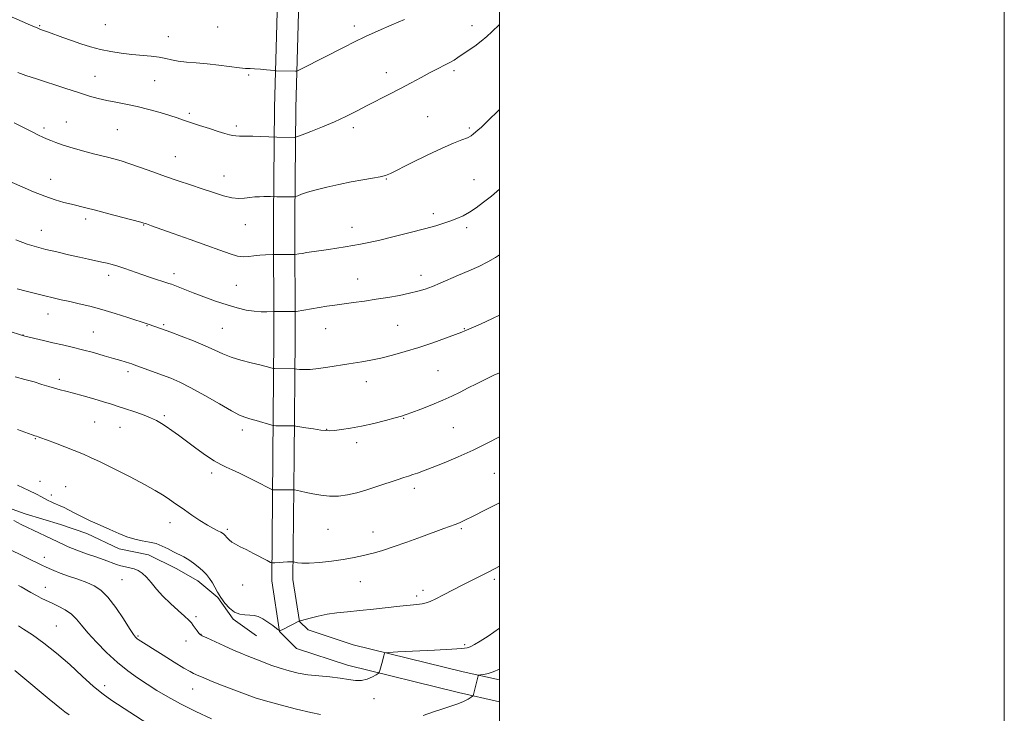
# Model space of a CAD drawing. Extents: x 2147300 to 2150200, y 307300 to 310200.
# Drawn here: x 2149810 to 2150200, y 308146 to 308421 of the extents above; entities that cross this region are included whole.
import ezdxf

# ---------------------------------------------------------------- set-up
doc = ezdxf.new("R2010")
doc.units = 0
doc.header["$MEASUREMENT"] = 0
for name, color, linetype, lineweight in [('BREAKLINE DTM HARD', 7, 'Continuous', 0), ('CONTOUR INDEX', 41, 'Continuous', 13), ('CONTOUR INTERMEDIATE', 44, 'Continuous', 0), ('GRID LINE', 7, 'Continuous', 0), ('SPOT ELEVATION DTM', 2, 'Continuous', 13)]:
    doc.layers.add(name, color=color, linetype=linetype, lineweight=lineweight)

msp = doc.modelspace()

# ---------------------------------------------------------------- linework, layer by layer
at = {"layer": 'BREAKLINE DTM HARD'}
for points in [[(2150000, 308150.698, 1077.317), (2149983.69, 308154.35, 1078.39), (2149939.76, 308165.16, 1080.64), (2149919.62, 308171.79, 1081.37), (2149912.89, 308178.47, 1081.98), (2149909.77, 308198.57, 1083.51), (2149910.19, 308247.94, 1086.92), (2149910.63, 308294.88, 1091.07), (2149910.45, 308343.03, 1095.33), (2149910.89, 308386.31, 1098.99), (2149911.97, 308424.1, 1101.61), (2149913.65, 308463.73, 1106.06), (2149915.32, 308505.18, 1111.18), (2149916.41, 308539.93, 1115.08), (2149918.13, 308570.41, 1117.52), (2149918.01, 308600.28, 1118.68), (2149917.87, 308638.07, 1119.53), (2149913.48, 308672.19, 1120.51)], [(2150000, 308159.307, 1077.444), (2149985.61, 308162.53, 1078.39), (2149942.08, 308173.24, 1080.64), (2149924.13, 308179.15, 1081.37), (2149920.77, 308182.49, 1081.98), (2149918.18, 308199.18, 1083.51), (2149918.59, 308247.86, 1086.92), (2149919.03, 308294.86, 1091.07), (2149918.85, 308343, 1095.33), (2149919.29, 308386.15, 1098.99), (2149920.36, 308423.8, 1101.61), (2149922.04, 308463.38, 1106.06), (2149923.71, 308504.88, 1111.18), (2149924.73, 308537.24, 1115.08), (2149925.73, 308570.21, 1117.52), (2149925.61, 308600.31, 1118.68), (2149925.47, 308638.57, 1119.53), (2149921.02, 308673.16, 1120.51)], [(2149794.99, 308231.27, 1080.28), (2149812.08, 308225.24, 1080.83), (2149826.11, 308221.02, 1081.2), (2149836.49, 308217.41, 1081.44), (2149849.31, 308211.36, 1081.38), (2149860.9, 308208.96, 1081.14), (2149871.89, 308203.52, 1081.26), (2149880.45, 308198.67, 1081.44), (2149888.39, 308192, 1081.93), (2149894.52, 308183.49, 1081.87), (2149903.69, 308176.82, 1081.2)]]:
    msp.add_polyline3d(points, dxfattribs=at)
at = {"layer": 'CONTOUR INDEX', "flags": 128}
for points, elevation in [([(2149805.769, 308422.61), (2149810.888, 308420.449), (2149814.16, 308419.023), (2149817.086, 308417.704), (2149818.123, 308417.307), (2149821.269, 308416.205), (2149826.948, 308414.126), (2149830.451, 308412.858), (2149834.149, 308411.569), (2149837.992, 308410.353), (2149841.962, 308409.298), (2149846.033, 308408.473), (2149850.153, 308407.853), (2149854.266, 308407.388), (2149862.008, 308406.682), (2149865.21, 308406.269), (2149867.783, 308405.731), (2149870.111, 308405.15), (2149872.698, 308404.641), (2149875.942, 308404.279), (2149879.818, 308403.976), (2149884.193, 308403.604), (2149888.86, 308403.082), (2149896.941, 308402.061), (2149899.394, 308401.822), (2149901.161, 308401.719), (2149902.954, 308401.625), (2149905.269, 308401.447), (2149907.726, 308401.225), (2149910.871, 308400.923), (2149911.503, 308400.879), (2149919.163, 308400.683), (2149919.639, 308400.719), (2149920.453, 308401.057), (2149922.302, 308401.987), (2149929.934, 308405.882), (2149938.519, 308410.3), (2149942.517, 308412.322), (2149946.892, 308414.437), (2149951.953, 308416.759), (2149957.315, 308419.116), (2149962.419, 308421.264)], 1100), ([(2149808.851, 308314.449), (2149812.432, 308313.524), (2149816.227, 308312.56), (2149819.9, 308311.644), (2149823.22, 308310.839), (2149826.39, 308310.098), (2149829.717, 308309.348), (2149833.465, 308308.514), (2149837.716, 308307.508), (2149842.509, 308306.238), (2149847.739, 308304.683), (2149852.74, 308303.095), (2149860.758, 308300.451), (2149866.135, 308298.548), (2149869.782, 308297.196), (2149873.819, 308295.68), (2149878.717, 308293.783), (2149883.418, 308291.838), (2149887.158, 308290.115), (2149890.334, 308288.621), (2149893.634, 308287.3), (2149897.519, 308286.11), (2149901.547, 308285.077), (2149905.05, 308284.24), (2149907.513, 308283.628), (2149909.044, 308283.214), (2149910.348, 308282.832), (2149910.601, 308282.783), (2149910.878, 308282.774), (2149918.637, 308282.738), (2149919.105, 308282.704), (2149919.681, 308282.615), (2149920.725, 308282.468), (2149922.428, 308282.372), (2149924.94, 308282.46), (2149928.281, 308282.82), (2149931.957, 308283.345), (2149940.257, 308284.666), (2149945.491, 308285.462), (2149948.964, 308286.06), (2149953.02, 308286.904), (2149957.627, 308288.058), (2149962.682, 308289.501), (2149968.063, 308291.192), (2149973.56, 308293.049), (2149978.614, 308294.839), (2149982.578, 308296.288), (2149985.011, 308297.202), (2149986.303, 308297.715), (2149987.865, 308298.397), (2149992.408, 308300.438), (2149997.199, 308302.611), (2150000, 308303.906)], 1090), ([(2149807.61, 308222.547), (2149810.532, 308221.007), (2149812.956, 308219.786), (2149815.257, 308218.676), (2149822.538, 308215.251), (2149827.726, 308212.755), (2149829.133, 308212.098), (2149830.806, 308211.394), (2149833.144, 308210.517), (2149836.373, 308209.392), (2149840.016, 308208.143), (2149843.425, 308206.943), (2149848.204, 308205.143), (2149850.014, 308204.559), (2149851.782, 308204.152), (2149853.531, 308203.801), (2149855.229, 308203.362), (2149856.859, 308202.689), (2149858.477, 308201.646), (2149860.152, 308200.097), (2149861.971, 308197.958), (2149864.073, 308195.364), (2149866.613, 308192.502), (2149869.628, 308189.576), (2149872.687, 308186.852), (2149875.243, 308184.617), (2149876.905, 308183.052), (2149877.91, 308181.936), (2149878.655, 308180.946), (2149880.232, 308178.766), (2149880.881, 308177.901), (2149881.378, 308177.366), (2149882.213, 308176.874), (2149883.998, 308176.038), (2149890.921, 308172.857), (2149894.608, 308171.197), (2149897.549, 308169.928), (2149900.062, 308168.9), (2149905.87, 308166.606), (2149909.426, 308165.251), (2149913.075, 308163.962), (2149916.617, 308162.878), (2149920.211, 308162.018), (2149924.103, 308161.369), (2149928.424, 308160.901), (2149932.83, 308160.509), (2149936.858, 308160.072), (2149940.168, 308159.537), (2149942.903, 308159.122), (2149945.327, 308159.116), (2149947.62, 308159.694), (2149949.628, 308160.588), (2149951.113, 308161.416), (2149951.927, 308161.923), (2149952.295, 308162.346), (2149952.532, 308163.049), (2149953.318, 308165.805), (2149953.73, 308167.291), (2149954.039, 308168.457), (2149954.371, 308169.806), (2149954.63, 308170.088), (2149956.021, 308170.254), (2149959.737, 308170.447), (2149974.266, 308171.151), (2149981.079, 308171.495), (2149985.136, 308171.741), (2149987.145, 308172.015), (2149988.413, 308172.49), (2149990.053, 308173.337), (2149992.393, 308174.708), (2149995.567, 308176.751), (2150000, 308179.796)], 1080)]:
    msp.add_lwpolyline(points, dxfattribs=dict(at, elevation=elevation))
at = {"layer": 'CONTOUR INTERMEDIATE', "flags": 128}
for points, elevation in [([(2149809.127, 308400.138), (2149812.365, 308399.064), (2149816.583, 308397.694), (2149827.798, 308393.973), (2149833.198, 308392.205), (2149837.499, 308390.865), (2149841.031, 308389.886), (2149844.372, 308389.115), (2149848.003, 308388.409), (2149852.009, 308387.645), (2149856.377, 308386.707), (2149861.014, 308385.531), (2149865.506, 308384.264), (2149869.361, 308383.101), (2149872.285, 308382.174), (2149874.791, 308381.342), (2149877.593, 308380.399), (2149881.169, 308379.211), (2149885.062, 308377.936), (2149888.579, 308376.801), (2149891.192, 308375.985), (2149893.024, 308375.469), (2149894.362, 308375.181), (2149895.522, 308375.05), (2149896.946, 308375.003), (2149899.105, 308374.965), (2149902.24, 308374.883), (2149911.792, 308374.584), (2149918.792, 308374.48), (2149919.158, 308374.517), (2149919.952, 308374.784), (2149921.855, 308375.511), (2149925.31, 308376.85), (2149929.805, 308378.652), (2149934.591, 308380.693), (2149939.08, 308382.786), (2149943.331, 308384.91), (2149947.564, 308387.082), (2149956.392, 308391.581), (2149960.794, 308393.862), (2149965.024, 308396.115), (2149968.974, 308398.245), (2149972.541, 308400.144), (2149975.637, 308401.734), (2149978.239, 308403.047), (2149980.339, 308404.146), (2149981.994, 308405.114), (2149983.519, 308406.11), (2149987.58, 308408.855), (2149990.171, 308410.65), (2149992.744, 308412.565), (2149995.032, 308414.473), (2149996.991, 308416.273), (2150000, 308419.188)], 1098), ([(2149807.694, 308380.185), (2149815.072, 308376.471), (2149817.378, 308375.327), (2149819.03, 308374.548), (2149820.5, 308373.904), (2149822.193, 308373.207), (2149824.254, 308372.422), (2149826.761, 308371.551), (2149829.734, 308370.611), (2149832.965, 308369.661), (2149836.188, 308368.771), (2149839.191, 308367.992), (2149844.629, 308366.649), (2149847.236, 308365.977), (2149850.093, 308365.154), (2149853.535, 308364.034), (2149857.783, 308362.528), (2149862.612, 308360.776), (2149867.684, 308358.973), (2149872.707, 308357.277), (2149877.578, 308355.675), (2149882.242, 308354.115), (2149886.624, 308352.591), (2149890.589, 308351.286), (2149893.983, 308350.429), (2149896.72, 308350.168), (2149898.984, 308350.317), (2149901.025, 308350.61), (2149903.034, 308350.829), (2149904.958, 308350.951), (2149906.685, 308351.003), (2149908.118, 308351.011), (2149909.219, 308350.994), (2149911.828, 308350.933), (2149917.787, 308350.903), (2149918.634, 308350.916), (2149919.226, 308351.029), (2149920.069, 308351.337), (2149921.602, 308351.911), (2149923.982, 308352.715), (2149927.3, 308353.689), (2149931.551, 308354.764), (2149936.36, 308355.844), (2149941.262, 308356.825), (2149945.823, 308357.629), (2149949.739, 308358.275), (2149952.74, 308358.804), (2149954.796, 308359.322), (2149956.842, 308360.183), (2149965.187, 308364.401), (2149971.353, 308367.453), (2149977.241, 308370.233), (2149981.808, 308372.19), (2149985.066, 308373.459), (2149987.291, 308374.342), (2149988.761, 308375.101), (2149989.753, 308375.811), (2149991.443, 308377.285), (2149992.83, 308378.536), (2149995.118, 308380.714), (2150000, 308385.531)], 1096), ([(2149806.876, 308356.631), (2149810.832, 308354.858), (2149815.376, 308352.897), (2149819.906, 308351.093), (2149823.933, 308349.712), (2149827.414, 308348.703), (2149830.415, 308347.939), (2149836.069, 308346.55), (2149839.987, 308345.555), (2149845.21, 308344.197), (2149850.759, 308342.735), (2149857.947, 308340.813), (2149859.038, 308340.506), (2149860.083, 308340.155), (2149862.065, 308339.445), (2149870.764, 308336.375), (2149877.455, 308333.999), (2149883.982, 308331.636), (2149889.235, 308329.679), (2149893.228, 308328.25), (2149896.251, 308327.401), (2149898.606, 308327.135), (2149900.64, 308327.257), (2149902.709, 308327.524), (2149905.039, 308327.735), (2149907.319, 308327.868), (2149910.128, 308327.981), (2149910.74, 308327.994), (2149918.801, 308327.975), (2149919.083, 308328.005), (2149920.435, 308328.243), (2149921.797, 308328.472), (2149923.696, 308328.771), (2149932.207, 308330.033), (2149935.509, 308330.551), (2149938.797, 308331.084), (2149941.926, 308331.604), (2149944.888, 308332.114), (2149948.206, 308332.76), (2149952.539, 308333.72), (2149958.251, 308335.097), (2149964.539, 308336.684), (2149970.301, 308338.196), (2149974.708, 308339.419), (2149977.992, 308340.416), (2149980.653, 308341.32), (2149983.126, 308342.263), (2149985.577, 308343.372), (2149988.108, 308344.772), (2149990.803, 308346.561), (2149993.689, 308348.716), (2149996.777, 308351.187), (2150000, 308353.865)], 1094), ([(2149808.437, 308333.792), (2149812.886, 308332.125), (2149816.576, 308331.002), (2149820.309, 308330.062), (2149824.658, 308329.026), (2149829.283, 308327.948), (2149833.618, 308326.961), (2149837.217, 308326.166), (2149842.505, 308325.026), (2149844.548, 308324.557), (2149846.546, 308324.034), (2149848.814, 308323.346), (2149851.588, 308322.42), (2149858.229, 308320.129), (2149861.723, 308318.957), (2149868.965, 308316.577), (2149870.021, 308316.201), (2149878.675, 308312.85), (2149882.866, 308311.249), (2149887.499, 308309.546), (2149892.055, 308308), (2149896.117, 308306.821), (2149899.669, 308306.014), (2149902.795, 308305.534), (2149905.538, 308305.328), (2149907.784, 308305.3), (2149910.896, 308305.391), (2149917.896, 308305.372), (2149918.727, 308305.381), (2149919.433, 308305.456), (2149925.516, 308306.527), (2149928.579, 308307.038), (2149931.616, 308307.508), (2149934.747, 308307.96), (2149942.128, 308308.968), (2149946.471, 308309.573), (2149951.089, 308310.256), (2149955.818, 308311.017), (2149960.36, 308311.823), (2149964.387, 308312.637), (2149967.692, 308313.444), (2149970.558, 308314.324), (2149973.392, 308315.379), (2149976.526, 308316.686), (2149983.781, 308319.852), (2149987.789, 308321.575), (2149991.755, 308323.331), (2149995.365, 308325.087), (2149998.432, 308326.838), (2150000, 308327.851)], 1092), ([(2149805.746, 308297.657), (2149810.607, 308296.011), (2149811.125, 308295.851), (2149811.875, 308295.658), (2149819.277, 308293.919), (2149823.017, 308293.058), (2149826.803, 308292.197), (2149830.674, 308291.294), (2149834.767, 308290.276), (2149839.119, 308289.107), (2149843.382, 308287.902), (2149847.114, 308286.814), (2149849.97, 308285.964), (2149853.359, 308284.925), (2149854.266, 308284.633), (2149855.241, 308284.295), (2149866.489, 308280.189), (2149869.827, 308278.926), (2149873.378, 308277.394), (2149877.748, 308275.193), (2149883.248, 308272.12), (2149889.011, 308268.785), (2149893.873, 308265.996), (2149897.029, 308264.338), (2149899.097, 308263.491), (2149901.052, 308262.908), (2149903.592, 308262.167), (2149909.822, 308260.312), (2149910.546, 308260.172), (2149911.34, 308260.146), (2149918.34, 308260.092), (2149918.671, 308260.079), (2149919.287, 308259.992), (2149923.266, 308259.336), (2149926.35, 308258.839), (2149929.164, 308258.412), (2149931.148, 308258.173), (2149932.74, 308258.133), (2149934.624, 308258.273), (2149937.354, 308258.588), (2149940.945, 308259.125), (2149945.285, 308259.944), (2149950.146, 308261.052), (2149954.871, 308262.242), (2149958.691, 308263.255), (2149961.144, 308263.934), (2149962.997, 308264.524), (2149965.326, 308265.373), (2149968.894, 308266.727), (2149973.22, 308268.429), (2149977.514, 308270.219), (2149981.177, 308271.895), (2149984.392, 308273.493), (2149987.535, 308275.104), (2149990.89, 308276.792), (2149994.367, 308278.495), (2149997.783, 308280.125), (2150000, 308281.151)], 1088), ([(2149808.09, 308279.514), (2149811.899, 308278.495), (2149815.573, 308277.475), (2149818.728, 308276.525), (2149821.397, 308275.681), (2149823.718, 308274.972), (2149825.874, 308274.393), (2149828.236, 308273.803), (2149831.221, 308273.026), (2149835.061, 308271.95), (2149839.265, 308270.727), (2149843.158, 308269.57), (2149846.269, 308268.629), (2149848.953, 308267.79), (2149851.769, 308266.875), (2149855.096, 308265.756), (2149858.59, 308264.516), (2149861.728, 308263.293), (2149864.139, 308262.174), (2149866.082, 308261.057), (2149867.968, 308259.792), (2149870.158, 308258.242), (2149872.799, 308256.33), (2149879.715, 308251.26), (2149883.549, 308248.512), (2149886.95, 308246.226), (2149889.565, 308244.718), (2149891.762, 308243.686), (2149894.093, 308242.672), (2149896.951, 308241.332), (2149900.094, 308239.779), (2149903.121, 308238.243), (2149909.785, 308234.782), (2149910.151, 308234.648), (2149910.455, 308234.648), (2149910.969, 308234.682), (2149911.794, 308234.72), (2149912.99, 308234.748), (2149914.543, 308234.755), (2149917.457, 308234.736), (2149918.22, 308234.719), (2149918.787, 308234.648), (2149921.183, 308234.117), (2149923.374, 308233.653), (2149926.097, 308233.126), (2149929.227, 308232.612), (2149932.629, 308232.262), (2149936.17, 308232.246), (2149939.757, 308232.691), (2149943.478, 308233.549), (2149947.461, 308234.73), (2149951.731, 308236.123), (2149959.46, 308238.735), (2149962.076, 308239.586), (2149964.005, 308240.192), (2149965.66, 308240.727), (2149967.457, 308241.365), (2149969.845, 308242.266), (2149973.274, 308243.59), (2149978.022, 308245.446), (2149983.65, 308247.754), (2149989.546, 308250.385), (2149995.145, 308253.175), (2150000, 308255.789)], 1086), ([(2149809.054, 308258.645), (2149814.813, 308256.515), (2149815.936, 308256.115), (2149816.544, 308255.929), (2149817.173, 308255.756), (2149818.341, 308255.371), (2149820.562, 308254.546), (2149824.108, 308253.157), (2149835.117, 308248.794), (2149837.954, 308247.592), (2149841.782, 308245.796), (2149847.309, 308243.05), (2149853.619, 308239.819), (2149859.387, 308236.772), (2149863.602, 308234.423), (2149866.515, 308232.664), (2149868.693, 308231.23), (2149870.653, 308229.875), (2149875.16, 308226.721), (2149878.138, 308224.69), (2149881.324, 308222.581), (2149884.271, 308220.725), (2149886.62, 308219.375), (2149888.355, 308218.477), (2149889.548, 308217.896), (2149890.298, 308217.495), (2149890.803, 308217.118), (2149891.289, 308216.604), (2149891.948, 308215.844), (2149892.834, 308214.924), (2149893.966, 308213.982), (2149895.384, 308213.104), (2149897.212, 308212.164), (2149899.596, 308210.985), (2149902.548, 308209.479), (2149907.949, 308206.655), (2149909.317, 308205.961), (2149910.116, 308205.727), (2149911.031, 308205.751), (2149916.033, 308206.098), (2149917.131, 308206.156), (2149918.038, 308206.177), (2149918.205, 308206.17), (2149918.437, 308206.128), (2149918.934, 308206.017), (2149919.915, 308205.829), (2149921.685, 308205.671), (2149924.568, 308205.677), (2149928.699, 308205.947), (2149933.457, 308206.43), (2149938.03, 308207.041), (2149941.795, 308207.703), (2149944.895, 308208.388), (2149947.66, 308209.075), (2149950.445, 308209.786), (2149953.703, 308210.705), (2149957.91, 308212.056), (2149963.29, 308213.953), (2149969.067, 308216.074), (2149977.952, 308219.372), (2149982.407, 308221.013), (2149984.126, 308221.689), (2149986.312, 308222.663), (2149989.625, 308224.279), (2149994.462, 308226.739), (2150000, 308229.596)], 1084), ([(2149809.091, 308236.591), (2149813.471, 308234.475), (2149816.564, 308232.941), (2149818.574, 308231.903), (2149821.202, 308230.5), (2149822.354, 308229.915), (2149823.489, 308229.386), (2149825.959, 308228.342), (2149827.464, 308227.645), (2149829.276, 308226.716), (2149831.532, 308225.536), (2149834.378, 308224.103), (2149837.873, 308222.441), (2149841.733, 308220.676), (2149845.587, 308218.957), (2149849.143, 308217.419), (2149852.414, 308216.136), (2149855.493, 308215.167), (2149858.448, 308214.521), (2149861.27, 308214.002), (2149863.927, 308213.366), (2149866.396, 308212.437), (2149868.697, 308211.316), (2149870.86, 308210.173), (2149874.905, 308208.111), (2149876.862, 308206.992), (2149878.807, 308205.683), (2149880.676, 308204.225), (2149882.383, 308202.696), (2149883.863, 308201.149), (2149885.137, 308199.561), (2149886.245, 308197.886), (2149887.246, 308196.086), (2149888.289, 308194.138), (2149889.541, 308192.029), (2149891.124, 308189.803), (2149892.978, 308187.745), (2149894.997, 308186.204), (2149897.077, 308185.411), (2149899.121, 308185.145), (2149901.033, 308185.069), (2149902.763, 308184.882), (2149904.439, 308184.425), (2149906.234, 308183.572), (2149908.233, 308182.283), (2149910.166, 308180.855), (2149911.674, 308179.669), (2149912.549, 308179.035), (2149913.19, 308178.963), (2149914.145, 308179.394), (2149920.757, 308182.71), (2149920.808, 308182.715), (2149920.962, 308182.743), (2149921.507, 308182.883), (2149925.047, 308183.887), (2149928.103, 308184.668), (2149931.675, 308185.396), (2149935.556, 308185.934), (2149939.831, 308186.363), (2149944.66, 308186.815), (2149950.07, 308187.383), (2149960.491, 308188.552), (2149967.264, 308189.266), (2149969.375, 308189.535), (2149970.97, 308189.86), (2149972.559, 308190.428), (2149974.717, 308191.448), (2149977.837, 308193.047), (2149985.523, 308197.044), (2149989.184, 308198.904), (2149995.539, 308202.098), (2149998.327, 308203.545), (2150000, 308204.455)], 1082), ([(2149805.173, 308211.47), (2149818.952, 308204.686), (2149820.123, 308204.129), (2149821.552, 308203.471), (2149823.439, 308202.668), (2149825.994, 308201.686), (2149829.303, 308200.512), (2149832.966, 308199.233), (2149836.462, 308197.961), (2149839.422, 308196.69), (2149842.086, 308194.96), (2149844.846, 308192.191), (2149847.941, 308188.097), (2149850.991, 308183.542), (2149853.463, 308179.683), (2149854.974, 308177.381), (2149855.738, 308176.331), (2149856.119, 308175.935), (2149856.439, 308175.679), (2149856.841, 308175.402), (2149866.702, 308169.172), (2149871.153, 308166.387), (2149874.978, 308164.035), (2149877.391, 308162.623), (2149878.753, 308161.916), (2149880.868, 308160.989), (2149882.592, 308160.247), (2149885.207, 308159.168), (2149888.857, 308157.715), (2149896.837, 308154.592), (2149899.98, 308153.379), (2149903.137, 308152.277), (2149907.327, 308151.016), (2149913.164, 308149.429), (2149919.627, 308147.777), (2149925.292, 308146.427), (2149929.096, 308145.64)], 1078), ([(2149809.383, 308196.817), (2149810.431, 308196.231), (2149814.31, 308194.033), (2149816.498, 308192.832), (2149818.457, 308191.814), (2149820.371, 308190.875), (2149822.537, 308189.841), (2149825.137, 308188.574), (2149827.891, 308187.067), (2149830.4, 308185.35), (2149832.432, 308183.41), (2149834.401, 308181.052), (2149836.887, 308178.043), (2149840.295, 308174.276), (2149844.351, 308170.162), (2149848.609, 308166.244), (2149852.709, 308162.934), (2149856.634, 308160.135), (2149860.453, 308157.621), (2149864.296, 308155.179), (2149868.541, 308152.651), (2149873.626, 308149.891), (2149879.71, 308146.864), (2149885.831, 308143.963)], 1076), ([(2149809.365, 308180.758), (2149811.464, 308179.44), (2149814.938, 308177.162), (2149819.458, 308173.974), (2149824.538, 308170.001), (2149829.722, 308165.447), (2149834.691, 308160.837), (2149839.159, 308156.771), (2149842.956, 308153.671), (2149846.361, 308151.24), (2149860.694, 308141.866)], 1074), ([(2149969.804, 308145.289), (2149973.891, 308146.694), (2149977.558, 308147.865), (2149980.762, 308148.868), (2149983.5, 308149.828), (2149985.765, 308150.826), (2149987.518, 308151.757), (2149988.715, 308152.469), (2149989.355, 308152.88), (2149989.624, 308153.169), (2149989.751, 308153.584), (2149991.354, 308160.4), (2149991.522, 308160.969), (2149991.82, 308161.214), (2149992.501, 308161.343), (2149993.751, 308161.545), (2149995.473, 308161.921), (2149997.499, 308162.548), (2150000, 308163.608)], 1078), ([(2149808.023, 308163.109), (2149813.581, 308158.421), (2149818.394, 308154.337), (2149821.528, 308151.753), (2149824.415, 308149.49), (2149826.453, 308147.732), (2149827.764, 308146.689), (2149829.504, 308145.464)], 1072)]:
    msp.add_lwpolyline(points, dxfattribs=dict(at, elevation=elevation))
at = {"layer": 'GRID LINE', "flags": 128}
for points in [[(2147300, 307300), (2150200, 307300), (2150200, 310200), (2147300, 310200), (2147300, 307300)], [(2147500, 307500), (2150000, 307500), (2150000, 310000), (2147500, 310000), (2147500, 307500)]]:
    msp.add_lwpolyline(points, dxfattribs=at)
at = {"layer": 'SPOT ELEVATION DTM'}
for p in [(2149817.83, 308418.76, 1100.14), (2149843.86, 308419.21, 1101.22), (2149888.36, 308418.22, 1101.26), (2149942.43, 308418.61, 1100.45), (2149989.14, 308418.77, 1098.64), (2149868.83, 308414.36, 1100.86), (2149839.74, 308398.63, 1098.78), (2149900.65, 308399.17, 1099.81), (2149955.19, 308400.14, 1098.64), (2149982.03, 308400.9, 1097.69), (2149863.32, 308397.01, 1098.96), (2149877.09, 308384.01, 1098.25), (2149971.51, 308382.74, 1096.86), (2149819.51, 308378.23, 1096.33), (2149828.38, 308380.56, 1096.82), (2149895.67, 308379.02, 1098.33), (2149942.06, 308378.35, 1097.58), (2149988.1, 308378.14, 1096.24), (2149848.62, 308377.58, 1097.07), (2149871.55, 308366.83, 1096.88), (2149890.81, 308359.14, 1096.72), (2149822.22, 308357.8, 1094.72), (2149955.15, 308357.93, 1095.92), (2149989.9, 308357.76, 1094.91), (2149973.84, 308344.27, 1094.42), (2149836.05, 308342.05, 1093.59), (2149859.03, 308339.66, 1093.92), (2149899.27, 308339.82, 1095.29), (2149818.45, 308337.6, 1092.77), (2149941.62, 308338.86, 1094.64), (2149987, 308338.61, 1093.63), (2149845.16, 308319.78, 1091.52), (2149871.04, 308320.44, 1092.48), (2149968.95, 308319.75, 1092.56), (2149895.67, 308315.78, 1092.97), (2149943.79, 308318.3, 1092.81), (2149821.16, 308304.45, 1089.26), (2149866.89, 308300.19, 1090.21), (2149959.71, 308299.94, 1090.99), (2149811.16, 308296.17, 1088.04), (2149839.07, 308297.27, 1088.89), (2149860.32, 308299.76, 1089.91), (2149890.14, 308298.71, 1091), (2149931.13, 308298.62, 1091.21), (2149986.07, 308298.62, 1090.09), (2149852.85, 308281.53, 1087.6), (2149975.64, 308282.01, 1089.03), (2149825.54, 308278.49, 1086.4), (2149947.29, 308277.66, 1089.36), (2149839.66, 308261.64, 1085.03), (2149867.23, 308264.17, 1086.27), (2149962.02, 308263.1, 1087.92), (2149849.58, 308259.5, 1085.13), (2149898.06, 308258.4, 1087.52), (2149931.57, 308258.75, 1088.07), (2149981.74, 308259.39, 1087.01), (2149816.13, 308254.96, 1083.9), (2149943.36, 308253.4, 1087.55), (2149885.99, 308241.43, 1085.62), (2149817.96, 308238.09, 1082.67), (2149997.98, 308241.26, 1085.04), (2149828.05, 308235.98, 1082.91), (2149966.26, 308235.29, 1085.55), (2149822.37, 308232.63, 1082.32), (2149869.44, 308221.68, 1083.35), (2149892.13, 308219.06, 1084.28), (2149932.08, 308219.05, 1085.12), (2149984.82, 308219.25, 1083.8), (2149949.91, 308217.94, 1084.66), (2149819.6, 308208, 1078.6), (2149850.49, 308199.11, 1079), (2149997.97, 308199.24, 1081.68), (2149820.08, 308196.01, 1076.66), (2149898.19, 308196.93, 1083.1), (2149944.91, 308198.25, 1083.19), (2149969.63, 308194.84, 1082.44), (2149967.18, 308192.59, 1082.33), (2149879.77, 308184.45, 1080.27), (2149824.41, 308180.72, 1074.91), (2149856.72, 308176.71, 1078.16), (2149881.7, 308177.44, 1080.04), (2149875.82, 308174.82, 1079.46), (2149986.2, 308173.31, 1080.28), (2149843.56, 308157.05, 1074.49), (2149878.44, 308155.68, 1077.22), (2149950.33, 308151.87, 1079.44)]:
    msp.add_point(p, dxfattribs=at)

doc.saveas('drawing.dxf')
